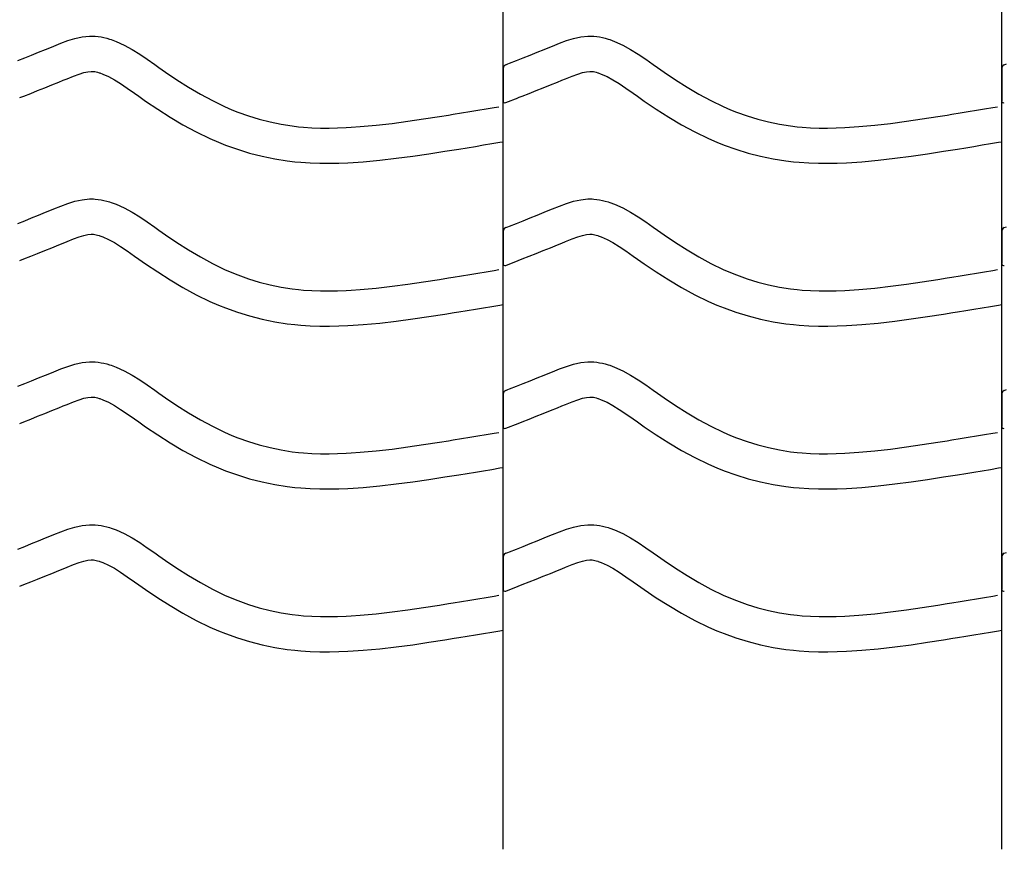
# Model space of a CAD drawing. Extents: x -526 to 8890, y 65 to 5861.
# Drawn here: x 6255 to 6759, y 2084 to 2509 of the extents above; entities that cross this region are included whole.
import ezdxf

# ---------------------------------------------------------------- set-up
doc = ezdxf.new("R2010")
doc.units = 0
doc.header["$LTSCALE"] = 20
doc.header["$MEASUREMENT"] = 0
doc.layers.add('_0-0_', color=7, linetype='CONTINUOUS')

msp = doc.modelspace()

# ---------------------------------------------------------------- linework, layer by layer
at = {"layer": '_0-0_', "color": 7, "linetype": 'Continuous'}
for p, q in [((6502.74, 2084.44), (6502.74, 3510.83)), ((6757.74, 2084.44), (6757.74, 3510.83)), ((6276.49, 2496.63), (6280.1, 2497.96)), ((6280.1, 2497.96), (6283.75, 2499.07)), ((6283.75, 2499.07), (6287.42, 2499.88)), ((6287.42, 2499.88), (6291.12, 2500.27)), ((6291.12, 2500.27), (6293.28, 2500.27)), ((6293.28, 2500.27), (6294.13, 2500.22)), ((6294.13, 2500.22), (6295.6, 2500.07)), ((6295.6, 2500.07), (6297.06, 2499.84)), ((6297.06, 2499.84), (6298.52, 2499.54)), ((6298.52, 2499.54), (6299.97, 2499.18)), ((6299.97, 2499.18), (6301.4, 2498.77)), ((6301.4, 2498.77), (6302.22, 2498.5)), ((6302.22, 2498.5), (6304.73, 2497.59)), ((6531.49, 2496.63), (6535.1, 2497.96)), ((6535.1, 2497.96), (6538.75, 2499.07)), ((6538.75, 2499.07), (6542.42, 2499.88)), ((6542.42, 2499.88), (6546.12, 2500.27)), ((6546.12, 2500.27), (6548.28, 2500.27)), ((6548.28, 2500.27), (6549.13, 2500.22)), ((6549.13, 2500.22), (6550.6, 2500.07)), ((6550.6, 2500.07), (6552.06, 2499.84)), ((6552.06, 2499.84), (6553.52, 2499.54)), ((6553.52, 2499.54), (6554.97, 2499.18)), ((6554.97, 2499.18), (6556.4, 2498.77)), ((6556.4, 2498.77), (6557.22, 2498.5)), ((6557.22, 2498.5), (6559.73, 2497.59)), ((6265.15, 2492), (6268.74, 2493.46)), ((6268.74, 2493.46), (6270.83, 2494.32)), ((6270.83, 2494.32), (6272.9, 2495.18)), ((6272.9, 2495.18), (6276.49, 2496.63)), ((6304.73, 2497.59), (6308.91, 2495.71)), ((6308.91, 2495.71), (6312.95, 2493.52)), ((6312.95, 2493.52), (6316.87, 2491.09)), ((6520.15, 2492), (6523.74, 2493.46)), ((6523.74, 2493.46), (6525.83, 2494.32)), ((6525.83, 2494.32), (6527.9, 2495.18)), ((6527.9, 2495.18), (6531.49, 2496.63)), ((6559.73, 2497.59), (6563.91, 2495.71)), ((6563.91, 2495.71), (6567.95, 2493.52)), ((6567.95, 2493.52), (6571.87, 2491.09)), ((6254.5, 2487.76), (6258.04, 2489.16)), ((6258.04, 2489.16), (6261.59, 2490.57)), ((6261.59, 2490.57), (6265.15, 2492)), ((6316.87, 2491.09), (6320.71, 2488.5)), ((6320.71, 2488.5), (6324.51, 2485.83)), ((6505.97, 2486.38), (6509.5, 2487.76)), ((6509.5, 2487.76), (6513.04, 2489.16)), ((6513.04, 2489.16), (6516.59, 2490.57)), ((6516.59, 2490.57), (6520.15, 2492)), ((6571.87, 2491.09), (6575.71, 2488.5)), ((6575.71, 2488.5), (6579.51, 2485.83)), ((6324.51, 2485.83), (6326.71, 2484.28)), ((6326.71, 2484.28), (6330.08, 2481.93)), ((6502.77, 2483.76), (6502.76, 2467.22)), ((6504.03, 2485.61), (6505.16, 2486.06)), ((6505.16, 2486.06), (6505.97, 2486.38)), ((6579.51, 2485.83), (6581.71, 2484.28)), ((6581.71, 2484.28), (6585.08, 2481.93)), ((6757.77, 2483.76), (6757.76, 2467.22)), ((6759.03, 2485.61), (6760.16, 2486.06)), ((6275.56, 2476.8), (6277.7, 2477.69)), ((6277.7, 2477.69), (6279.71, 2478.52)), ((6279.71, 2478.52), (6282.97, 2479.83)), ((6282.97, 2479.83), (6285.85, 2480.89)), ((6285.85, 2480.89), (6288.31, 2481.65)), ((6288.31, 2481.65), (6290.3, 2482.08)), ((6290.3, 2482.08), (6292.07, 2482.27)), ((6292.07, 2482.27), (6292.75, 2482.27)), ((6292.75, 2482.27), (6292.68, 2482.27)), ((6292.68, 2482.27), (6293.29, 2482.21)), ((6293.29, 2482.21), (6293.88, 2482.12)), ((6293.88, 2482.12), (6294.55, 2481.98)), ((6294.55, 2481.98), (6295.29, 2481.8)), ((6295.29, 2481.8), (6296.14, 2481.55)), ((6296.14, 2481.55), (6296.38, 2481.47)), ((6296.38, 2481.47), (6297.95, 2480.9)), ((6297.95, 2480.9), (6300.92, 2479.57)), ((6300.92, 2479.57), (6303.9, 2477.95)), ((6303.9, 2477.95), (6307.09, 2475.97)), ((6330.08, 2481.93), (6335.92, 2477.99)), ((6335.92, 2477.99), (6341.84, 2474.21)), ((6530.56, 2476.8), (6532.7, 2477.69)), ((6532.7, 2477.69), (6534.71, 2478.52)), ((6534.71, 2478.52), (6537.97, 2479.83)), ((6537.97, 2479.83), (6540.85, 2480.89)), ((6540.85, 2480.89), (6543.31, 2481.65)), ((6543.31, 2481.65), (6545.3, 2482.08)), ((6545.3, 2482.08), (6547.07, 2482.27)), ((6547.07, 2482.27), (6547.75, 2482.27)), ((6547.75, 2482.27), (6547.68, 2482.27)), ((6547.68, 2482.27), (6548.29, 2482.21)), ((6548.29, 2482.21), (6548.88, 2482.12)), ((6548.88, 2482.12), (6549.55, 2481.98)), ((6549.55, 2481.98), (6550.29, 2481.8)), ((6550.29, 2481.8), (6551.14, 2481.55)), ((6551.14, 2481.55), (6551.38, 2481.47)), ((6551.38, 2481.47), (6552.95, 2480.9)), ((6552.95, 2480.9), (6555.92, 2479.57)), ((6555.92, 2479.57), (6558.9, 2477.95)), ((6558.9, 2477.95), (6562.09, 2475.97)), ((6585.08, 2481.93), (6590.92, 2477.99)), ((6590.92, 2477.99), (6596.84, 2474.21)), ((6264.66, 2472.42), (6268.26, 2473.85)), ((6268.26, 2473.85), (6271.9, 2475.31)), ((6271.9, 2475.31), (6275.56, 2476.8)), ((6307.09, 2475.97), (6310.51, 2473.67)), ((6310.51, 2473.67), (6314.15, 2471.11)), ((6341.84, 2474.21), (6347.87, 2470.64)), ((6519.66, 2472.42), (6523.26, 2473.85)), ((6523.26, 2473.85), (6526.9, 2475.31)), ((6526.9, 2475.31), (6530.56, 2476.8)), ((6562.09, 2475.97), (6565.51, 2473.67)), ((6565.51, 2473.67), (6569.15, 2471.11)), ((6596.84, 2474.21), (6602.87, 2470.64)), ((6255.49, 2468.82), (6257.54, 2469.62)), ((6257.54, 2469.62), (6261.09, 2471.01)), ((6261.09, 2471.01), (6264.66, 2472.42)), ((6314.15, 2471.11), (6316.38, 2469.54)), ((6316.38, 2469.54), (6319.9, 2467.09)), ((6347.87, 2470.64), (6354.01, 2467.31)), ((6504.06, 2466.28), (6510.45, 2468.8)), ((6510.49, 2468.82), (6512.54, 2469.62)), ((6512.54, 2469.62), (6516.09, 2471.01)), ((6516.09, 2471.01), (6519.66, 2472.42)), ((6569.15, 2471.11), (6571.38, 2469.54)), ((6571.38, 2469.54), (6574.9, 2467.09)), ((6602.87, 2470.64), (6609.01, 2467.31)), ((6319.9, 2467.09), (6326.05, 2462.94)), ((6326.05, 2462.94), (6332.41, 2458.88)), ((6354.01, 2467.31), (6360.29, 2464.27)), ((6360.29, 2464.27), (6364.01, 2462.65)), ((6364.01, 2462.65), (6367.09, 2461.42)), ((6489.81, 2462.37), (6494, 2463.06)), ((6494, 2463.06), (6498.18, 2463.75)), ((6498.18, 2463.75), (6500.61, 2464.15)), ((6574.9, 2467.09), (6581.05, 2462.94)), ((6581.05, 2462.94), (6587.41, 2458.88)), ((6609.01, 2467.31), (6615.29, 2464.27)), ((6615.29, 2464.27), (6619.01, 2462.65)), ((6619.01, 2462.65), (6622.09, 2461.42)), ((6744.81, 2462.37), (6749, 2463.06)), ((6749, 2463.06), (6753.18, 2463.75)), ((6753.18, 2463.75), (6755.61, 2464.15)), ((6332.41, 2458.88), (6338.98, 2454.98)), ((6367.09, 2461.42), (6372.47, 2459.49)), ((6372.47, 2459.49), (6377.95, 2457.81)), ((6377.95, 2457.81), (6383.51, 2456.38)), ((6454, 2456.73), (6462.08, 2457.91)), ((6462.08, 2457.91), (6470.14, 2459.17)), ((6470.14, 2459.17), (6474.82, 2459.92)), ((6474.82, 2459.92), (6477.25, 2460.31)), ((6477.25, 2460.31), (6481.44, 2460.99)), ((6481.44, 2460.99), (6485.62, 2461.68)), ((6485.62, 2461.68), (6489.81, 2462.37)), ((6587.41, 2458.88), (6593.98, 2454.98)), ((6622.09, 2461.42), (6627.47, 2459.49)), ((6627.47, 2459.49), (6632.95, 2457.81)), ((6632.95, 2457.81), (6638.51, 2456.38)), ((6709, 2456.73), (6717.08, 2457.91)), ((6717.08, 2457.91), (6725.14, 2459.17)), ((6725.14, 2459.17), (6729.82, 2459.92)), ((6729.82, 2459.92), (6732.25, 2460.31)), ((6732.25, 2460.31), (6736.44, 2460.99)), ((6736.44, 2460.99), (6740.62, 2461.68)), ((6740.62, 2461.68), (6744.81, 2462.37)), ((6338.98, 2454.98), (6345.79, 2451.29)), ((6383.51, 2456.38), (6389.12, 2455.21)), ((6389.12, 2455.21), (6394.78, 2454.32)), ((6394.78, 2454.32), (6398.07, 2453.93)), ((6398.07, 2453.93), (6400.6, 2453.7)), ((6400.6, 2453.7), (6404.95, 2453.41)), ((6404.95, 2453.41), (6409.32, 2453.27)), ((6409.32, 2453.27), (6413.68, 2453.26)), ((6413.68, 2453.26), (6418.05, 2453.35)), ((6418.05, 2453.35), (6422.41, 2453.53)), ((6422.41, 2453.53), (6424.94, 2453.68)), ((6424.94, 2453.68), (6429.67, 2454.01)), ((6429.67, 2454.01), (6437.79, 2454.75)), ((6437.79, 2454.75), (6445.9, 2455.67)), ((6445.9, 2455.67), (6454, 2456.73)), ((6593.98, 2454.98), (6600.79, 2451.29)), ((6638.51, 2456.38), (6644.12, 2455.21)), ((6644.12, 2455.21), (6649.78, 2454.32)), ((6649.78, 2454.32), (6653.07, 2453.93)), ((6653.07, 2453.93), (6655.6, 2453.7)), ((6655.6, 2453.7), (6659.95, 2453.41)), ((6659.95, 2453.41), (6664.32, 2453.27)), ((6664.32, 2453.27), (6668.68, 2453.26)), ((6668.68, 2453.26), (6673.05, 2453.35)), ((6673.05, 2453.35), (6677.41, 2453.53)), ((6677.41, 2453.53), (6679.94, 2453.68)), ((6679.94, 2453.68), (6684.67, 2454.01)), ((6684.67, 2454.01), (6692.79, 2454.75)), ((6692.79, 2454.75), (6700.9, 2455.67)), ((6700.9, 2455.67), (6709, 2456.73)), ((6345.79, 2451.29), (6352.78, 2447.91)), ((6352.78, 2447.91), (6357.08, 2446.04)), ((6600.79, 2451.29), (6607.78, 2447.91)), ((6607.78, 2447.91), (6612.08, 2446.04)), ((6357.08, 2446.04), (6360.7, 2444.59)), ((6360.7, 2444.59), (6366.79, 2442.41)), ((6366.79, 2442.41), (6373.07, 2440.48)), ((6477.68, 2442.15), (6480.13, 2442.54)), ((6480.13, 2442.54), (6484.34, 2443.23)), ((6484.34, 2443.23), (6488.54, 2443.92)), ((6488.54, 2443.92), (6492.74, 2444.61)), ((6492.74, 2444.61), (6496.93, 2445.3)), ((6496.93, 2445.3), (6501.12, 2445.99)), ((6501.12, 2445.99), (6502.73, 2446.26)), ((6612.08, 2446.04), (6615.7, 2444.59)), ((6615.7, 2444.59), (6621.79, 2442.41)), ((6621.79, 2442.41), (6628.07, 2440.48)), ((6732.68, 2442.15), (6735.13, 2442.54)), ((6735.13, 2442.54), (6739.34, 2443.23)), ((6739.34, 2443.23), (6743.54, 2443.92)), ((6743.54, 2443.92), (6747.74, 2444.61)), ((6747.74, 2444.61), (6751.93, 2445.3)), ((6751.93, 2445.3), (6756.12, 2445.99)), ((6756.12, 2445.99), (6757.73, 2446.26)), ((6373.07, 2440.48), (6379.44, 2438.84)), ((6379.44, 2438.84), (6385.89, 2437.5)), ((6385.89, 2437.5), (6392.32, 2436.49)), ((6439.62, 2436.84), (6448.1, 2437.8)), ((6448.1, 2437.8), (6456.47, 2438.91)), ((6456.47, 2438.91), (6464.76, 2440.12)), ((6464.76, 2440.12), (6472.95, 2441.39)), ((6472.95, 2441.39), (6477.68, 2442.15)), ((6628.07, 2440.48), (6634.44, 2438.84)), ((6634.44, 2438.84), (6640.89, 2437.5)), ((6640.89, 2437.5), (6647.32, 2436.49)), ((6694.62, 2436.84), (6703.1, 2437.8)), ((6703.1, 2437.8), (6711.47, 2438.91)), ((6711.47, 2438.91), (6719.76, 2440.12)), ((6719.76, 2440.12), (6727.95, 2441.39)), ((6727.95, 2441.39), (6732.68, 2442.15)), ((6392.32, 2436.49), (6396.18, 2436.03)), ((6396.18, 2436.03), (6399.18, 2435.75)), ((6399.18, 2435.75), (6404.08, 2435.43)), ((6404.08, 2435.43), (6408.99, 2435.27)), ((6408.99, 2435.27), (6413.84, 2435.25)), ((6413.84, 2435.25), (6418.62, 2435.36)), ((6418.62, 2435.36), (6423.3, 2435.55)), ((6423.3, 2435.55), (6426.08, 2435.71)), ((6426.08, 2435.71), (6431.11, 2436.06)), ((6431.11, 2436.06), (6439.62, 2436.84)), ((6647.32, 2436.49), (6651.18, 2436.03)), ((6651.18, 2436.03), (6654.18, 2435.75)), ((6654.18, 2435.75), (6659.08, 2435.43)), ((6659.08, 2435.43), (6663.99, 2435.27)), ((6663.99, 2435.27), (6668.84, 2435.25)), ((6668.84, 2435.25), (6673.62, 2435.36)), ((6673.62, 2435.36), (6678.3, 2435.55)), ((6678.3, 2435.55), (6681.08, 2435.71)), ((6681.08, 2435.71), (6686.11, 2436.06)), ((6686.11, 2436.06), (6694.62, 2436.84)), ((6272.9, 2411.91), (6276.49, 2413.36)), ((6276.49, 2413.36), (6280.1, 2414.69)), ((6280.1, 2414.69), (6283.75, 2415.8)), ((6283.75, 2415.8), (6287.42, 2416.6)), ((6287.42, 2416.6), (6291.12, 2416.99)), ((6291.12, 2416.99), (6293.28, 2416.99)), ((6293.28, 2416.99), (6294.13, 2416.94)), ((6294.13, 2416.94), (6295.6, 2416.79)), ((6295.6, 2416.79), (6297.06, 2416.57)), ((6297.06, 2416.57), (6298.52, 2416.27)), ((6298.52, 2416.27), (6299.97, 2415.91)), ((6299.97, 2415.91), (6301.4, 2415.49)), ((6301.4, 2415.49), (6302.22, 2415.23)), ((6302.22, 2415.23), (6304.73, 2414.32)), ((6304.73, 2414.32), (6308.91, 2412.44)), ((6308.91, 2412.44), (6312.95, 2410.24)), ((6527.9, 2411.91), (6531.49, 2413.36)), ((6531.49, 2413.36), (6535.1, 2414.69)), ((6535.1, 2414.69), (6538.75, 2415.8)), ((6538.75, 2415.8), (6542.42, 2416.6)), ((6542.42, 2416.6), (6546.12, 2416.99)), ((6546.12, 2416.99), (6548.28, 2416.99)), ((6548.28, 2416.99), (6549.13, 2416.94)), ((6549.13, 2416.94), (6550.6, 2416.79)), ((6550.6, 2416.79), (6552.06, 2416.57)), ((6552.06, 2416.57), (6553.52, 2416.27)), ((6553.52, 2416.27), (6554.97, 2415.91)), ((6554.97, 2415.91), (6556.4, 2415.49)), ((6556.4, 2415.49), (6557.22, 2415.23)), ((6557.22, 2415.23), (6559.73, 2414.32)), ((6559.73, 2414.32), (6563.91, 2412.44)), ((6563.91, 2412.44), (6567.95, 2410.24)), ((6258.04, 2405.89), (6261.59, 2407.3)), ((6261.59, 2407.3), (6265.15, 2408.73)), ((6265.15, 2408.73), (6268.74, 2410.19)), ((6268.74, 2410.19), (6270.83, 2411.05)), ((6270.83, 2411.05), (6272.9, 2411.91)), ((6312.95, 2410.24), (6316.87, 2407.82)), ((6316.87, 2407.82), (6320.71, 2405.23)), ((6513.04, 2405.89), (6516.59, 2407.3)), ((6516.59, 2407.3), (6520.15, 2408.73)), ((6520.15, 2408.73), (6523.74, 2410.19)), ((6523.74, 2410.19), (6525.83, 2411.05)), ((6525.83, 2411.05), (6527.9, 2411.91)), ((6567.95, 2410.24), (6571.87, 2407.82)), ((6571.87, 2407.82), (6575.71, 2405.23)), ((6254.5, 2404.49), (6258.04, 2405.89)), ((6320.71, 2405.23), (6324.51, 2402.56)), ((6324.51, 2402.56), (6326.71, 2401)), ((6504.03, 2402.34), (6505.16, 2402.79)), ((6505.16, 2402.79), (6505.97, 2403.1)), ((6505.97, 2403.1), (6509.5, 2404.49)), ((6509.5, 2404.49), (6513.04, 2405.89)), ((6575.71, 2405.23), (6579.51, 2402.56)), ((6579.51, 2402.56), (6581.71, 2401)), ((6759.03, 2402.34), (6760.16, 2402.79)), ((6282.97, 2396.56), (6285.85, 2397.62)), ((6285.85, 2397.62), (6288.31, 2398.37)), ((6288.31, 2398.37), (6290.3, 2398.81)), ((6290.3, 2398.81), (6292.07, 2398.99)), ((6292.07, 2398.99), (6292.75, 2398.99)), ((6292.75, 2398.99), (6292.68, 2399)), ((6292.68, 2399), (6293.29, 2398.94)), ((6293.29, 2398.94), (6293.88, 2398.84)), ((6293.88, 2398.84), (6294.55, 2398.71)), ((6294.55, 2398.71), (6295.29, 2398.52)), ((6295.29, 2398.52), (6296.14, 2398.28)), ((6296.14, 2398.28), (6296.38, 2398.2)), ((6296.38, 2398.2), (6297.95, 2397.63)), ((6297.95, 2397.63), (6300.92, 2396.3)), ((6326.71, 2401), (6330.08, 2398.66)), ((6330.08, 2398.66), (6335.92, 2394.72)), ((6502.77, 2400.48), (6502.76, 2383.95)), ((6537.97, 2396.56), (6540.85, 2397.62)), ((6540.85, 2397.62), (6543.31, 2398.37)), ((6543.31, 2398.37), (6545.3, 2398.81)), ((6545.3, 2398.81), (6547.07, 2398.99)), ((6547.07, 2398.99), (6547.75, 2398.99)), ((6547.75, 2398.99), (6547.68, 2399)), ((6547.68, 2399), (6548.29, 2398.94)), ((6548.29, 2398.94), (6548.88, 2398.84)), ((6548.88, 2398.84), (6549.55, 2398.71)), ((6549.55, 2398.71), (6550.29, 2398.52)), ((6550.29, 2398.52), (6551.14, 2398.28)), ((6551.14, 2398.28), (6551.38, 2398.2)), ((6551.38, 2398.2), (6552.95, 2397.63)), ((6552.95, 2397.63), (6555.92, 2396.3)), ((6581.71, 2401), (6585.08, 2398.66)), ((6585.08, 2398.66), (6590.92, 2394.72)), ((6757.77, 2400.48), (6757.76, 2383.95)), ((6271.9, 2392.04), (6275.56, 2393.53)), ((6275.56, 2393.53), (6277.7, 2394.41)), ((6277.7, 2394.41), (6279.71, 2395.25)), ((6279.71, 2395.25), (6282.97, 2396.56)), ((6300.92, 2396.3), (6303.9, 2394.67)), ((6303.9, 2394.67), (6307.09, 2392.7)), ((6307.09, 2392.7), (6310.51, 2390.4)), ((6335.92, 2394.72), (6341.84, 2390.94)), ((6526.9, 2392.04), (6530.56, 2393.53)), ((6530.56, 2393.53), (6532.7, 2394.41)), ((6532.7, 2394.41), (6534.71, 2395.25)), ((6534.71, 2395.25), (6537.97, 2396.56)), ((6555.92, 2396.3), (6558.9, 2394.67)), ((6558.9, 2394.67), (6562.09, 2392.7)), ((6562.09, 2392.7), (6565.51, 2390.4)), ((6590.92, 2394.72), (6596.84, 2390.94)), ((6257.54, 2386.35), (6261.09, 2387.74)), ((6261.09, 2387.74), (6264.66, 2389.15)), ((6264.66, 2389.15), (6268.26, 2390.58)), ((6268.26, 2390.58), (6271.9, 2392.04)), ((6310.51, 2390.4), (6314.15, 2387.84)), ((6314.15, 2387.84), (6316.38, 2386.27)), ((6341.84, 2390.94), (6347.87, 2387.37)), ((6347.87, 2387.37), (6354.01, 2384.04)), ((6512.54, 2386.35), (6516.09, 2387.74)), ((6516.09, 2387.74), (6519.66, 2389.15)), ((6519.66, 2389.15), (6523.26, 2390.58)), ((6523.26, 2390.58), (6526.9, 2392.04)), ((6565.51, 2390.4), (6569.15, 2387.84)), ((6569.15, 2387.84), (6571.38, 2386.27)), ((6596.84, 2390.94), (6602.87, 2387.37)), ((6602.87, 2387.37), (6609.01, 2384.04)), ((6255.49, 2385.54), (6257.54, 2386.35)), ((6316.38, 2386.27), (6319.9, 2383.81)), ((6319.9, 2383.81), (6326.05, 2379.67)), ((6354.01, 2384.04), (6360.29, 2380.99)), ((6504.06, 2383.01), (6510.45, 2385.52)), ((6510.49, 2385.54), (6512.54, 2386.35)), ((6571.38, 2386.27), (6574.9, 2383.81)), ((6574.9, 2383.81), (6581.05, 2379.67)), ((6609.01, 2384.04), (6615.29, 2380.99)), ((6326.05, 2379.67), (6332.41, 2375.61)), ((6360.29, 2380.99), (6364.01, 2379.38)), ((6364.01, 2379.38), (6367.09, 2378.15)), ((6367.09, 2378.15), (6372.47, 2376.22)), ((6474.82, 2376.65), (6477.25, 2377.04)), ((6477.25, 2377.04), (6481.44, 2377.72)), ((6481.44, 2377.72), (6485.62, 2378.41)), ((6485.62, 2378.41), (6489.81, 2379.1)), ((6489.81, 2379.1), (6494, 2379.79)), ((6494, 2379.79), (6498.18, 2380.48)), ((6498.18, 2380.48), (6500.61, 2380.88)), ((6581.05, 2379.67), (6587.41, 2375.61)), ((6615.29, 2380.99), (6619.01, 2379.38)), ((6619.01, 2379.38), (6622.09, 2378.15)), ((6622.09, 2378.15), (6627.47, 2376.22)), ((6729.82, 2376.65), (6732.25, 2377.04)), ((6732.25, 2377.04), (6736.44, 2377.72)), ((6736.44, 2377.72), (6740.62, 2378.41)), ((6740.62, 2378.41), (6744.81, 2379.1)), ((6744.81, 2379.1), (6749, 2379.79)), ((6749, 2379.79), (6753.18, 2380.48)), ((6753.18, 2380.48), (6755.61, 2380.88)), ((6332.41, 2375.61), (6338.98, 2371.71)), ((6372.47, 2376.22), (6377.95, 2374.53)), ((6377.95, 2374.53), (6383.51, 2373.11)), ((6383.51, 2373.11), (6389.12, 2371.94)), ((6389.12, 2371.94), (6394.78, 2371.05)), ((6437.79, 2371.47), (6445.9, 2372.39)), ((6445.9, 2372.39), (6454, 2373.46)), ((6454, 2373.46), (6462.08, 2374.64)), ((6462.08, 2374.64), (6470.14, 2375.9)), ((6470.14, 2375.9), (6474.82, 2376.65)), ((6587.41, 2375.61), (6593.98, 2371.71)), ((6627.47, 2376.22), (6632.95, 2374.53)), ((6632.95, 2374.53), (6638.51, 2373.11)), ((6638.51, 2373.11), (6644.12, 2371.94)), ((6644.12, 2371.94), (6649.78, 2371.05)), ((6692.79, 2371.47), (6700.9, 2372.39)), ((6700.9, 2372.39), (6709, 2373.46)), ((6709, 2373.46), (6717.08, 2374.64)), ((6717.08, 2374.64), (6725.14, 2375.9)), ((6725.14, 2375.9), (6729.82, 2376.65)), ((6338.98, 2371.71), (6345.79, 2368.02)), ((6345.79, 2368.02), (6352.78, 2364.63)), ((6394.78, 2371.05), (6398.07, 2370.66)), ((6398.07, 2370.66), (6400.6, 2370.42)), ((6400.6, 2370.42), (6404.95, 2370.14)), ((6404.95, 2370.14), (6409.32, 2370)), ((6409.32, 2370), (6413.68, 2369.98)), ((6413.68, 2369.98), (6418.05, 2370.07)), ((6418.05, 2370.07), (6422.41, 2370.26)), ((6422.41, 2370.26), (6424.94, 2370.4)), ((6424.94, 2370.4), (6429.67, 2370.73)), ((6429.67, 2370.73), (6437.79, 2371.47)), ((6593.98, 2371.71), (6600.79, 2368.02)), ((6600.79, 2368.02), (6607.78, 2364.63)), ((6649.78, 2371.05), (6653.07, 2370.66)), ((6653.07, 2370.66), (6655.6, 2370.42)), ((6655.6, 2370.42), (6659.95, 2370.14)), ((6659.95, 2370.14), (6664.32, 2370)), ((6664.32, 2370), (6668.68, 2369.98)), ((6668.68, 2369.98), (6673.05, 2370.07)), ((6673.05, 2370.07), (6677.41, 2370.26)), ((6677.41, 2370.26), (6679.94, 2370.4)), ((6679.94, 2370.4), (6684.67, 2370.73)), ((6684.67, 2370.73), (6692.79, 2371.47)), ((6352.78, 2364.63), (6357.08, 2362.76)), ((6357.08, 2362.76), (6360.7, 2361.31)), ((6492.74, 2361.33), (6496.93, 2362.03)), ((6496.93, 2362.03), (6501.12, 2362.72)), ((6501.12, 2362.72), (6502.73, 2362.99)), ((6607.78, 2364.63), (6612.08, 2362.76)), ((6612.08, 2362.76), (6615.7, 2361.31)), ((6747.74, 2361.33), (6751.93, 2362.03)), ((6751.93, 2362.03), (6756.12, 2362.72)), ((6756.12, 2362.72), (6757.73, 2362.99)), ((6360.7, 2361.31), (6366.79, 2359.13)), ((6366.79, 2359.13), (6373.07, 2357.2)), ((6373.07, 2357.2), (6379.44, 2355.57)), ((6456.47, 2355.63), (6464.76, 2356.84)), ((6464.76, 2356.84), (6472.95, 2358.12)), ((6472.95, 2358.12), (6477.68, 2358.88)), ((6477.68, 2358.88), (6480.13, 2359.27)), ((6480.13, 2359.27), (6484.34, 2359.96)), ((6484.34, 2359.96), (6488.54, 2360.64)), ((6488.54, 2360.64), (6492.74, 2361.33)), ((6615.7, 2361.31), (6621.79, 2359.13)), ((6621.79, 2359.13), (6628.07, 2357.2)), ((6628.07, 2357.2), (6634.44, 2355.57)), ((6711.47, 2355.63), (6719.76, 2356.84)), ((6719.76, 2356.84), (6727.95, 2358.12)), ((6727.95, 2358.12), (6732.68, 2358.88)), ((6732.68, 2358.88), (6735.13, 2359.27)), ((6735.13, 2359.27), (6739.34, 2359.96)), ((6739.34, 2359.96), (6743.54, 2360.64)), ((6743.54, 2360.64), (6747.74, 2361.33)), ((6379.44, 2355.57), (6385.89, 2354.23)), ((6385.89, 2354.23), (6392.32, 2353.21)), ((6392.32, 2353.21), (6396.18, 2352.76)), ((6396.18, 2352.76), (6399.18, 2352.48)), ((6399.18, 2352.48), (6404.08, 2352.16)), ((6404.08, 2352.16), (6408.99, 2352)), ((6408.99, 2352), (6413.84, 2351.98)), ((6413.84, 2351.98), (6418.62, 2352.08)), ((6418.62, 2352.08), (6423.3, 2352.28)), ((6423.3, 2352.28), (6426.08, 2352.44)), ((6426.08, 2352.44), (6431.11, 2352.79)), ((6431.11, 2352.79), (6439.62, 2353.56)), ((6439.62, 2353.56), (6448.1, 2354.53)), ((6448.1, 2354.53), (6456.47, 2355.63)), ((6634.44, 2355.57), (6640.89, 2354.23)), ((6640.89, 2354.23), (6647.32, 2353.21)), ((6647.32, 2353.21), (6651.18, 2352.76)), ((6651.18, 2352.76), (6654.18, 2352.48)), ((6654.18, 2352.48), (6659.08, 2352.16)), ((6659.08, 2352.16), (6663.99, 2352)), ((6663.99, 2352), (6668.84, 2351.98)), ((6668.84, 2351.98), (6673.62, 2352.08)), ((6673.62, 2352.08), (6678.3, 2352.28)), ((6678.3, 2352.28), (6681.08, 2352.44)), ((6681.08, 2352.44), (6686.11, 2352.79)), ((6686.11, 2352.79), (6694.62, 2353.56)), ((6694.62, 2353.56), (6703.1, 2354.53)), ((6703.1, 2354.53), (6711.47, 2355.63)), ((6280.1, 2331.41), (6283.75, 2332.53)), ((6283.75, 2332.53), (6287.42, 2333.33)), ((6287.42, 2333.33), (6291.12, 2333.72)), ((6291.12, 2333.72), (6293.28, 2333.72)), ((6293.28, 2333.72), (6294.13, 2333.67)), ((6294.13, 2333.67), (6295.6, 2333.52)), ((6295.6, 2333.52), (6297.06, 2333.29)), ((6297.06, 2333.29), (6298.52, 2333)), ((6298.52, 2333), (6299.97, 2332.64)), ((6299.97, 2332.64), (6301.4, 2332.22)), ((6301.4, 2332.22), (6302.22, 2331.96)), ((6302.22, 2331.96), (6304.73, 2331.04)), ((6535.1, 2331.41), (6538.75, 2332.53)), ((6538.75, 2332.53), (6542.42, 2333.33)), ((6542.42, 2333.33), (6546.12, 2333.72)), ((6546.12, 2333.72), (6548.28, 2333.72)), ((6548.28, 2333.72), (6549.13, 2333.67)), ((6549.13, 2333.67), (6550.6, 2333.52)), ((6550.6, 2333.52), (6552.06, 2333.29)), ((6552.06, 2333.29), (6553.52, 2333)), ((6553.52, 2333), (6554.97, 2332.64)), ((6554.97, 2332.64), (6556.4, 2332.22)), ((6556.4, 2332.22), (6557.22, 2331.96)), ((6557.22, 2331.96), (6559.73, 2331.04)), ((6265.15, 2325.46), (6268.74, 2326.92)), ((6268.74, 2326.92), (6270.83, 2327.78)), ((6270.83, 2327.78), (6272.9, 2328.63)), ((6272.9, 2328.63), (6276.49, 2330.08)), ((6276.49, 2330.08), (6280.1, 2331.41)), ((6304.73, 2331.04), (6308.91, 2329.16)), ((6308.91, 2329.16), (6312.95, 2326.97)), ((6312.95, 2326.97), (6316.87, 2324.54)), ((6520.15, 2325.46), (6523.74, 2326.92)), ((6523.74, 2326.92), (6525.83, 2327.78)), ((6525.83, 2327.78), (6527.9, 2328.63)), ((6527.9, 2328.63), (6531.49, 2330.08)), ((6531.49, 2330.08), (6535.1, 2331.41)), ((6559.73, 2331.04), (6563.91, 2329.16)), ((6563.91, 2329.16), (6567.95, 2326.97)), ((6567.95, 2326.97), (6571.87, 2324.54)), ((6254.5, 2321.22), (6258.04, 2322.61)), ((6258.04, 2322.61), (6261.59, 2324.03)), ((6261.59, 2324.03), (6265.15, 2325.46)), ((6316.87, 2324.54), (6320.71, 2321.96)), ((6320.71, 2321.96), (6324.51, 2319.29)), ((6509.5, 2321.22), (6513.04, 2322.61)), ((6513.04, 2322.61), (6516.59, 2324.03)), ((6516.59, 2324.03), (6520.15, 2325.46)), ((6571.87, 2324.54), (6575.71, 2321.96)), ((6575.71, 2321.96), (6579.51, 2319.29)), ((6324.51, 2319.29), (6326.71, 2317.73)), ((6326.71, 2317.73), (6330.08, 2315.39)), ((6502.77, 2317.21), (6502.76, 2300.68)), ((6504.03, 2319.07), (6505.16, 2319.52)), ((6505.16, 2319.51), (6505.97, 2319.83)), ((6505.97, 2319.83), (6509.5, 2321.22)), ((6579.51, 2319.29), (6581.71, 2317.73)), ((6581.71, 2317.73), (6585.08, 2315.39)), ((6757.77, 2317.21), (6757.76, 2300.68)), ((6759.03, 2319.07), (6760.16, 2319.52)), ((6277.7, 2311.14), (6279.71, 2311.97)), ((6279.71, 2311.97), (6282.97, 2313.29)), ((6282.97, 2313.29), (6285.85, 2314.35)), ((6285.85, 2314.35), (6288.31, 2315.1)), ((6288.31, 2315.1), (6290.3, 2315.53)), ((6290.3, 2315.53), (6292.07, 2315.72)), ((6292.07, 2315.72), (6292.75, 2315.72)), ((6292.75, 2315.72), (6292.68, 2315.73)), ((6292.68, 2315.73), (6293.29, 2315.66)), ((6293.29, 2315.66), (6293.88, 2315.57)), ((6293.88, 2315.57), (6294.55, 2315.44)), ((6294.55, 2315.44), (6295.29, 2315.25)), ((6295.29, 2315.25), (6296.14, 2315)), ((6296.14, 2315), (6296.38, 2314.93)), ((6296.38, 2314.93), (6297.95, 2314.35)), ((6297.95, 2314.35), (6300.92, 2313.02)), ((6300.92, 2313.02), (6303.9, 2311.4)), ((6330.08, 2315.39), (6335.92, 2311.45)), ((6532.7, 2311.14), (6534.71, 2311.97)), ((6534.71, 2311.97), (6537.97, 2313.29)), ((6537.97, 2313.29), (6540.85, 2314.35)), ((6540.85, 2314.35), (6543.31, 2315.1)), ((6543.31, 2315.1), (6545.3, 2315.53)), ((6545.3, 2315.53), (6547.07, 2315.72)), ((6547.07, 2315.72), (6547.75, 2315.72)), ((6547.75, 2315.72), (6547.68, 2315.73)), ((6547.68, 2315.73), (6548.29, 2315.66)), ((6548.29, 2315.66), (6548.88, 2315.57)), ((6548.88, 2315.57), (6549.55, 2315.44)), ((6549.55, 2315.44), (6550.29, 2315.25)), ((6550.29, 2315.25), (6551.14, 2315)), ((6551.14, 2315), (6551.38, 2314.93)), ((6551.38, 2314.93), (6552.95, 2314.35)), ((6552.95, 2314.35), (6555.92, 2313.02)), ((6555.92, 2313.02), (6558.9, 2311.4)), ((6585.08, 2315.39), (6590.92, 2311.45)), ((6264.66, 2305.88), (6268.26, 2307.31)), ((6268.26, 2307.31), (6271.9, 2308.77)), ((6271.9, 2308.77), (6275.56, 2310.26)), ((6275.56, 2310.26), (6277.7, 2311.14)), ((6303.9, 2311.4), (6307.09, 2309.42)), ((6307.09, 2309.42), (6310.51, 2307.12)), ((6310.51, 2307.12), (6314.15, 2304.57)), ((6335.92, 2311.45), (6341.84, 2307.67)), ((6341.84, 2307.67), (6347.87, 2304.09)), ((6519.66, 2305.88), (6523.26, 2307.31)), ((6523.26, 2307.31), (6526.9, 2308.77)), ((6526.9, 2308.77), (6530.56, 2310.26)), ((6530.56, 2310.26), (6532.7, 2311.14)), ((6558.9, 2311.4), (6562.09, 2309.42)), ((6562.09, 2309.42), (6565.51, 2307.12)), ((6565.51, 2307.12), (6569.15, 2304.57)), ((6590.92, 2311.45), (6596.84, 2307.67)), ((6596.84, 2307.67), (6602.87, 2304.09)), ((6255.49, 2302.27), (6257.54, 2303.08)), ((6257.54, 2303.08), (6261.09, 2304.47)), ((6261.09, 2304.47), (6264.66, 2305.88)), ((6314.15, 2304.57), (6316.38, 2302.99)), ((6316.38, 2302.99), (6319.9, 2300.54)), ((6347.87, 2304.09), (6354.01, 2300.76)), ((6504.06, 2299.73), (6510.45, 2302.25)), ((6510.49, 2302.27), (6512.54, 2303.08)), ((6512.54, 2303.08), (6516.09, 2304.47)), ((6516.09, 2304.47), (6519.66, 2305.88)), ((6569.15, 2304.57), (6571.38, 2302.99)), ((6571.38, 2302.99), (6574.9, 2300.54)), ((6602.87, 2304.09), (6609.01, 2300.76)), ((6319.9, 2300.54), (6326.05, 2296.4)), ((6326.05, 2296.4), (6332.41, 2292.34)), ((6354.01, 2300.76), (6360.29, 2297.72)), ((6360.29, 2297.72), (6364.01, 2296.11)), ((6489.81, 2295.82), (6494, 2296.51)), ((6494, 2296.51), (6498.18, 2297.21)), ((6498.18, 2297.21), (6500.61, 2297.61)), ((6574.9, 2300.54), (6581.05, 2296.4)), ((6581.05, 2296.4), (6587.41, 2292.34)), ((6609.01, 2300.76), (6615.29, 2297.72)), ((6615.29, 2297.72), (6619.01, 2296.11)), ((6744.81, 2295.82), (6749, 2296.51)), ((6749, 2296.51), (6753.18, 2297.21)), ((6753.18, 2297.21), (6755.61, 2297.61)), ((6332.41, 2292.34), (6338.98, 2288.44)), ((6364.01, 2296.11), (6367.09, 2294.88)), ((6367.09, 2294.88), (6372.47, 2292.94)), ((6372.47, 2292.94), (6377.95, 2291.26)), ((6454, 2290.19), (6462.08, 2291.37)), ((6462.08, 2291.37), (6470.14, 2292.62)), ((6470.14, 2292.62), (6474.82, 2293.37)), ((6474.82, 2293.37), (6477.25, 2293.77)), ((6477.25, 2293.77), (6481.44, 2294.45)), ((6481.44, 2294.45), (6485.62, 2295.13)), ((6485.62, 2295.13), (6489.81, 2295.82)), ((6587.41, 2292.34), (6593.98, 2288.44)), ((6619.01, 2296.11), (6622.09, 2294.88)), ((6622.09, 2294.88), (6627.47, 2292.94)), ((6627.47, 2292.94), (6632.95, 2291.26)), ((6709, 2290.19), (6717.08, 2291.37)), ((6717.08, 2291.37), (6725.14, 2292.62)), ((6725.14, 2292.62), (6729.82, 2293.37)), ((6729.82, 2293.37), (6732.25, 2293.77)), ((6732.25, 2293.77), (6736.44, 2294.45)), ((6736.44, 2294.45), (6740.62, 2295.13)), ((6740.62, 2295.13), (6744.81, 2295.82)), ((6338.98, 2288.44), (6345.79, 2284.74)), ((6377.95, 2291.26), (6383.51, 2289.83)), ((6383.51, 2289.83), (6389.12, 2288.67)), ((6389.12, 2288.67), (6394.78, 2287.78)), ((6394.78, 2287.78), (6398.07, 2287.39)), ((6398.07, 2287.39), (6400.6, 2287.15)), ((6400.6, 2287.15), (6404.95, 2286.87)), ((6404.95, 2286.87), (6409.32, 2286.73)), ((6409.32, 2286.73), (6413.68, 2286.71)), ((6413.68, 2286.71), (6418.05, 2286.8)), ((6418.05, 2286.8), (6422.41, 2286.99)), ((6422.41, 2286.99), (6424.94, 2287.13)), ((6424.94, 2287.13), (6429.67, 2287.46)), ((6429.67, 2287.46), (6437.79, 2288.2)), ((6437.79, 2288.2), (6445.9, 2289.12)), ((6445.9, 2289.12), (6454, 2290.19)), ((6593.98, 2288.44), (6600.79, 2284.74)), ((6632.95, 2291.26), (6638.51, 2289.83)), ((6638.51, 2289.83), (6644.12, 2288.67)), ((6644.12, 2288.67), (6649.78, 2287.78)), ((6649.78, 2287.78), (6653.07, 2287.39)), ((6653.07, 2287.39), (6655.6, 2287.15)), ((6655.6, 2287.15), (6659.95, 2286.87)), ((6659.95, 2286.87), (6664.32, 2286.73)), ((6664.32, 2286.73), (6668.68, 2286.71)), ((6668.68, 2286.71), (6673.05, 2286.8)), ((6673.05, 2286.8), (6677.41, 2286.99)), ((6677.41, 2286.99), (6679.94, 2287.13)), ((6679.94, 2287.13), (6684.67, 2287.46)), ((6684.67, 2287.46), (6692.79, 2288.2)), ((6692.79, 2288.2), (6700.9, 2289.12)), ((6700.9, 2289.12), (6709, 2290.19)), ((6345.79, 2284.74), (6352.78, 2281.36)), ((6352.78, 2281.36), (6357.08, 2279.49)), ((6600.79, 2284.74), (6607.78, 2281.36)), ((6607.78, 2281.36), (6612.08, 2279.49)), ((6357.08, 2279.49), (6360.7, 2278.04)), ((6360.7, 2278.04), (6366.79, 2275.86)), ((6480.13, 2276), (6484.34, 2276.68)), ((6484.34, 2276.68), (6488.54, 2277.37)), ((6488.54, 2277.37), (6492.74, 2278.06)), ((6492.74, 2278.06), (6496.93, 2278.75)), ((6496.93, 2278.75), (6501.12, 2279.45)), ((6501.12, 2279.45), (6502.73, 2279.71)), ((6612.08, 2279.49), (6615.7, 2278.04)), ((6615.7, 2278.04), (6621.79, 2275.86)), ((6735.13, 2276), (6739.34, 2276.68)), ((6739.34, 2276.68), (6743.54, 2277.37)), ((6743.54, 2277.37), (6747.74, 2278.06)), ((6747.74, 2278.06), (6751.93, 2278.75)), ((6751.93, 2278.75), (6756.12, 2279.45)), ((6756.12, 2279.45), (6757.73, 2279.71)), ((6366.79, 2275.86), (6373.07, 2273.93)), ((6373.07, 2273.93), (6379.44, 2272.29)), ((6379.44, 2272.29), (6385.89, 2270.96)), ((6439.62, 2270.29), (6448.1, 2271.25)), ((6448.1, 2271.25), (6456.47, 2272.36)), ((6456.47, 2272.36), (6464.76, 2273.57)), ((6464.76, 2273.57), (6472.95, 2274.85)), ((6472.95, 2274.85), (6477.68, 2275.6)), ((6477.68, 2275.6), (6480.13, 2276)), ((6621.79, 2275.86), (6628.07, 2273.93)), ((6628.07, 2273.93), (6634.44, 2272.29)), ((6634.44, 2272.29), (6640.89, 2270.96)), ((6694.62, 2270.29), (6703.1, 2271.25)), ((6703.1, 2271.25), (6711.47, 2272.36)), ((6711.47, 2272.36), (6719.76, 2273.57)), ((6719.76, 2273.57), (6727.95, 2274.85)), ((6727.95, 2274.85), (6732.68, 2275.6)), ((6732.68, 2275.6), (6735.13, 2276)), ((6385.89, 2270.96), (6392.32, 2269.94)), ((6392.32, 2269.94), (6396.18, 2269.48)), ((6396.18, 2269.48), (6399.18, 2269.21)), ((6399.18, 2269.21), (6404.08, 2268.89)), ((6404.08, 2268.89), (6408.99, 2268.73)), ((6408.99, 2268.73), (6413.84, 2268.71)), ((6413.84, 2268.71), (6418.62, 2268.81)), ((6418.62, 2268.81), (6423.3, 2269.01)), ((6423.3, 2269.01), (6426.08, 2269.17)), ((6426.08, 2269.17), (6431.11, 2269.52)), ((6431.11, 2269.52), (6439.62, 2270.29)), ((6640.89, 2270.96), (6647.32, 2269.94)), ((6647.32, 2269.94), (6651.18, 2269.48)), ((6651.18, 2269.48), (6654.18, 2269.21)), ((6654.18, 2269.21), (6659.08, 2268.89)), ((6659.08, 2268.89), (6663.99, 2268.73)), ((6663.99, 2268.73), (6668.84, 2268.71)), ((6668.84, 2268.71), (6673.62, 2268.81)), ((6673.62, 2268.81), (6678.3, 2269.01)), ((6678.3, 2269.01), (6681.08, 2269.17)), ((6681.08, 2269.17), (6686.11, 2269.52)), ((6686.11, 2269.52), (6694.62, 2270.29)), ((6272.9, 2245.36), (6276.49, 2246.81)), ((6276.49, 2246.81), (6280.1, 2248.14)), ((6280.1, 2248.14), (6283.75, 2249.26)), ((6283.75, 2249.26), (6287.42, 2250.06)), ((6287.42, 2250.06), (6291.12, 2250.45)), ((6291.12, 2250.45), (6293.28, 2250.45)), ((6293.28, 2250.45), (6294.13, 2250.4)), ((6294.13, 2250.4), (6295.6, 2250.25)), ((6295.6, 2250.25), (6297.06, 2250.02)), ((6297.06, 2250.02), (6298.52, 2249.72)), ((6298.52, 2249.72), (6299.97, 2249.36)), ((6299.97, 2249.36), (6301.4, 2248.95)), ((6301.4, 2248.95), (6302.22, 2248.69)), ((6302.22, 2248.69), (6304.73, 2247.77)), ((6304.73, 2247.77), (6308.91, 2245.89)), ((6527.9, 2245.36), (6531.49, 2246.81)), ((6531.49, 2246.81), (6535.1, 2248.14)), ((6535.1, 2248.14), (6538.75, 2249.26)), ((6538.75, 2249.26), (6542.42, 2250.06)), ((6542.42, 2250.06), (6546.12, 2250.45)), ((6546.12, 2250.45), (6548.28, 2250.45)), ((6548.28, 2250.45), (6549.13, 2250.4)), ((6549.13, 2250.4), (6550.6, 2250.25)), ((6550.6, 2250.25), (6552.06, 2250.02)), ((6552.06, 2250.02), (6553.52, 2249.72)), ((6553.52, 2249.72), (6554.97, 2249.36)), ((6554.97, 2249.36), (6556.4, 2248.95)), ((6556.4, 2248.95), (6557.22, 2248.69)), ((6557.22, 2248.69), (6559.73, 2247.77)), ((6559.73, 2247.77), (6563.91, 2245.89)), ((6261.59, 2240.75), (6265.15, 2242.18)), ((6265.15, 2242.18), (6268.74, 2243.64)), ((6268.74, 2243.64), (6270.83, 2244.51)), ((6270.83, 2244.51), (6272.9, 2245.36)), ((6308.91, 2245.89), (6312.95, 2243.7)), ((6312.95, 2243.7), (6316.87, 2241.27)), ((6316.87, 2241.27), (6320.71, 2238.68)), ((6516.59, 2240.75), (6520.15, 2242.18)), ((6520.15, 2242.18), (6523.74, 2243.64)), ((6523.74, 2243.64), (6525.83, 2244.51)), ((6525.83, 2244.51), (6527.9, 2245.36)), ((6563.91, 2245.89), (6567.95, 2243.7)), ((6567.95, 2243.7), (6571.87, 2241.27)), ((6571.87, 2241.27), (6575.71, 2238.68)), ((6254.5, 2237.95), (6258.04, 2239.34)), ((6258.04, 2239.34), (6261.59, 2240.75)), ((6320.71, 2238.68), (6324.51, 2236.01)), ((6324.51, 2236.01), (6326.71, 2234.46)), ((6504.03, 2235.8), (6505.16, 2236.24)), ((6505.16, 2236.24), (6505.97, 2236.56)), ((6505.97, 2236.56), (6509.5, 2237.95)), ((6509.5, 2237.95), (6513.04, 2239.34)), ((6513.04, 2239.34), (6516.59, 2240.75)), ((6575.71, 2238.68), (6579.51, 2236.01)), ((6579.51, 2236.01), (6581.71, 2234.46)), ((6759.03, 2235.8), (6760.16, 2236.24)), ((6282.97, 2230.02), (6285.85, 2231.08)), ((6285.85, 2231.08), (6288.31, 2231.83)), ((6288.31, 2231.83), (6290.3, 2232.26)), ((6290.3, 2232.26), (6292.07, 2232.45)), ((6292.07, 2232.45), (6292.75, 2232.45)), ((6292.75, 2232.45), (6292.68, 2232.45)), ((6292.68, 2232.45), (6293.29, 2232.39)), ((6293.29, 2232.39), (6293.88, 2232.3)), ((6293.88, 2232.3), (6294.55, 2232.16)), ((6294.55, 2232.16), (6295.29, 2231.98)), ((6295.29, 2231.98), (6296.14, 2231.73)), ((6296.14, 2231.73), (6296.38, 2231.65)), ((6296.38, 2231.65), (6297.95, 2231.08)), ((6297.95, 2231.08), (6300.92, 2229.75)), ((6326.71, 2234.46), (6330.08, 2232.12)), ((6330.08, 2232.12), (6335.92, 2228.18)), ((6502.77, 2233.94), (6502.76, 2217.41)), ((6537.97, 2230.02), (6540.85, 2231.08)), ((6540.85, 2231.08), (6543.31, 2231.83)), ((6543.31, 2231.83), (6545.3, 2232.26)), ((6545.3, 2232.26), (6547.07, 2232.45)), ((6547.07, 2232.45), (6547.75, 2232.45)), ((6547.75, 2232.45), (6547.68, 2232.45)), ((6547.68, 2232.45), (6548.29, 2232.39)), ((6548.29, 2232.39), (6548.88, 2232.3)), ((6548.88, 2232.3), (6549.55, 2232.16)), ((6549.55, 2232.16), (6550.29, 2231.98)), ((6550.29, 2231.98), (6551.14, 2231.73)), ((6551.14, 2231.73), (6551.38, 2231.65)), ((6551.38, 2231.65), (6552.95, 2231.08)), ((6552.95, 2231.08), (6555.92, 2229.75)), ((6581.71, 2234.46), (6585.08, 2232.12)), ((6585.08, 2232.12), (6590.92, 2228.18)), ((6757.77, 2233.94), (6757.76, 2217.41)), ((6271.9, 2225.5), (6275.56, 2226.99)), ((6275.56, 2226.99), (6277.7, 2227.87)), ((6277.7, 2227.87), (6279.71, 2228.7)), ((6279.71, 2228.7), (6282.97, 2230.02)), ((6300.92, 2229.75), (6303.9, 2228.13)), ((6303.9, 2228.13), (6307.09, 2226.15)), ((6307.09, 2226.15), (6310.51, 2223.85)), ((6335.92, 2228.18), (6341.84, 2224.4)), ((6526.9, 2225.5), (6530.56, 2226.99)), ((6530.56, 2226.99), (6532.7, 2227.87)), ((6532.7, 2227.87), (6534.71, 2228.7)), ((6534.71, 2228.7), (6537.97, 2230.02)), ((6555.92, 2229.75), (6558.9, 2228.13)), ((6558.9, 2228.13), (6562.09, 2226.15)), ((6562.09, 2226.15), (6565.51, 2223.85)), ((6590.92, 2228.18), (6596.84, 2224.4)), ((6257.54, 2219.8), (6261.09, 2221.2)), ((6261.09, 2221.2), (6264.66, 2222.61)), ((6264.66, 2222.61), (6268.26, 2224.04)), ((6268.26, 2224.04), (6271.9, 2225.5)), ((6310.51, 2223.85), (6314.15, 2221.3)), ((6314.15, 2221.3), (6316.38, 2219.72)), ((6341.84, 2224.4), (6347.87, 2220.82)), ((6512.54, 2219.8), (6516.09, 2221.2)), ((6516.09, 2221.2), (6519.66, 2222.61)), ((6519.66, 2222.61), (6523.26, 2224.04)), ((6523.26, 2224.04), (6526.9, 2225.5)), ((6565.51, 2223.85), (6569.15, 2221.3)), ((6569.15, 2221.3), (6571.38, 2219.72)), ((6596.84, 2224.4), (6602.87, 2220.82)), ((6255.49, 2219), (6257.54, 2219.8)), ((6316.38, 2219.72), (6319.9, 2217.27)), ((6319.9, 2217.27), (6326.05, 2213.12)), ((6347.87, 2220.82), (6354.01, 2217.49)), ((6354.01, 2217.49), (6360.29, 2214.45)), ((6504.06, 2216.46), (6510.45, 2218.98)), ((6510.49, 2219), (6512.54, 2219.8)), ((6571.38, 2219.72), (6574.9, 2217.27)), ((6574.9, 2217.27), (6581.05, 2213.12)), ((6602.87, 2220.82), (6609.01, 2217.49)), ((6609.01, 2217.49), (6615.29, 2214.45)), ((6326.05, 2213.12), (6332.41, 2209.07)), ((6360.29, 2214.45), (6364.01, 2212.83)), ((6364.01, 2212.83), (6367.09, 2211.6)), ((6367.09, 2211.6), (6372.47, 2209.67)), ((6477.25, 2210.49), (6481.44, 2211.18)), ((6481.44, 2211.18), (6485.62, 2211.86)), ((6485.62, 2211.86), (6489.81, 2212.55)), ((6489.81, 2212.55), (6494, 2213.24)), ((6494, 2213.24), (6498.18, 2213.93)), ((6498.18, 2213.93), (6500.61, 2214.33)), ((6581.05, 2213.12), (6587.41, 2209.07)), ((6615.29, 2214.45), (6619.01, 2212.83)), ((6619.01, 2212.83), (6622.09, 2211.6)), ((6622.09, 2211.6), (6627.47, 2209.67)), ((6732.25, 2210.49), (6736.44, 2211.18)), ((6736.44, 2211.18), (6740.62, 2211.86)), ((6740.62, 2211.86), (6744.81, 2212.55)), ((6744.81, 2212.55), (6749, 2213.24)), ((6749, 2213.24), (6753.18, 2213.93)), ((6753.18, 2213.93), (6755.61, 2214.33)), ((6332.41, 2209.07), (6338.98, 2205.16)), ((6372.47, 2209.67), (6377.95, 2207.99)), ((6377.95, 2207.99), (6383.51, 2206.56)), ((6383.51, 2206.56), (6389.12, 2205.4)), ((6437.79, 2204.93), (6445.9, 2205.85)), ((6445.9, 2205.85), (6454, 2206.92)), ((6454, 2206.92), (6462.08, 2208.1)), ((6462.08, 2208.1), (6470.14, 2209.35)), ((6470.14, 2209.35), (6474.82, 2210.1)), ((6474.82, 2210.1), (6477.25, 2210.49)), ((6587.41, 2209.07), (6593.98, 2205.16)), ((6627.47, 2209.67), (6632.95, 2207.99)), ((6632.95, 2207.99), (6638.51, 2206.56)), ((6638.51, 2206.56), (6644.12, 2205.4)), ((6692.79, 2204.93), (6700.9, 2205.85)), ((6700.9, 2205.85), (6709, 2206.92)), ((6709, 2206.92), (6717.08, 2208.1)), ((6717.08, 2208.1), (6725.14, 2209.35)), ((6725.14, 2209.35), (6729.82, 2210.1)), ((6729.82, 2210.1), (6732.25, 2210.49)), ((6338.98, 2205.16), (6345.79, 2201.47)), ((6345.79, 2201.47), (6352.78, 2198.09)), ((6389.12, 2205.4), (6394.78, 2204.5)), ((6394.78, 2204.5), (6398.07, 2204.11)), ((6398.07, 2204.11), (6400.6, 2203.88)), ((6400.6, 2203.88), (6404.95, 2203.6)), ((6404.95, 2203.6), (6409.32, 2203.45)), ((6409.32, 2203.45), (6413.68, 2203.44)), ((6413.68, 2203.44), (6418.05, 2203.53)), ((6418.05, 2203.53), (6422.41, 2203.71)), ((6422.41, 2203.71), (6424.94, 2203.86)), ((6424.94, 2203.86), (6429.67, 2204.19)), ((6429.67, 2204.19), (6437.79, 2204.93)), ((6593.98, 2205.16), (6600.79, 2201.47)), ((6600.79, 2201.47), (6607.78, 2198.09)), ((6644.12, 2205.4), (6649.78, 2204.5)), ((6649.78, 2204.5), (6653.07, 2204.11)), ((6653.07, 2204.11), (6655.6, 2203.88)), ((6655.6, 2203.88), (6659.95, 2203.6)), ((6659.95, 2203.6), (6664.32, 2203.45)), ((6664.32, 2203.45), (6668.68, 2203.44)), ((6668.68, 2203.44), (6673.05, 2203.53)), ((6673.05, 2203.53), (6677.41, 2203.71)), ((6677.41, 2203.71), (6679.94, 2203.86)), ((6679.94, 2203.86), (6684.67, 2204.19)), ((6684.67, 2204.19), (6692.79, 2204.93)), ((6352.78, 2198.09), (6357.08, 2196.22)), ((6357.08, 2196.22), (6360.7, 2194.77)), ((6496.93, 2195.48), (6501.12, 2196.17)), ((6501.12, 2196.17), (6502.73, 2196.44)), ((6607.78, 2198.09), (6612.08, 2196.22)), ((6612.08, 2196.22), (6615.7, 2194.77)), ((6751.93, 2195.48), (6756.12, 2196.17)), ((6756.12, 2196.17), (6757.73, 2196.44)), ((6360.7, 2194.77), (6366.79, 2192.59)), ((6366.79, 2192.59), (6373.07, 2190.66)), ((6373.07, 2190.66), (6379.44, 2189.02)), ((6464.76, 2190.3), (6472.95, 2191.57)), ((6472.95, 2191.57), (6477.68, 2192.33)), ((6477.68, 2192.33), (6480.13, 2192.73)), ((6480.13, 2192.73), (6484.34, 2193.41)), ((6484.34, 2193.41), (6488.54, 2194.1)), ((6488.54, 2194.1), (6492.74, 2194.79)), ((6492.74, 2194.79), (6496.93, 2195.48)), ((6615.7, 2194.77), (6621.79, 2192.59)), ((6621.79, 2192.59), (6628.07, 2190.66)), ((6628.07, 2190.66), (6634.44, 2189.02)), ((6719.76, 2190.3), (6727.95, 2191.57)), ((6727.95, 2191.57), (6732.68, 2192.33)), ((6732.68, 2192.33), (6735.13, 2192.73)), ((6735.13, 2192.73), (6739.34, 2193.41)), ((6739.34, 2193.41), (6743.54, 2194.1)), ((6743.54, 2194.1), (6747.74, 2194.79)), ((6747.74, 2194.79), (6751.93, 2195.48)), ((6379.44, 2189.02), (6385.89, 2187.68)), ((6385.89, 2187.68), (6392.32, 2186.67)), ((6392.32, 2186.67), (6396.18, 2186.21)), ((6396.18, 2186.21), (6399.18, 2185.93)), ((6399.18, 2185.93), (6404.08, 2185.62)), ((6404.08, 2185.62), (6408.99, 2185.46)), ((6418.62, 2185.54), (6423.3, 2185.74)), ((6423.3, 2185.74), (6426.08, 2185.89)), ((6426.08, 2185.89), (6431.11, 2186.25)), ((6431.11, 2186.25), (6439.62, 2187.02)), ((6439.62, 2187.02), (6448.1, 2187.98)), ((6448.1, 2187.98), (6456.47, 2189.09)), ((6456.47, 2189.09), (6464.76, 2190.3)), ((6634.44, 2189.02), (6640.89, 2187.68)), ((6640.89, 2187.68), (6647.32, 2186.67)), ((6647.32, 2186.67), (6651.18, 2186.21)), ((6651.18, 2186.21), (6654.18, 2185.93)), ((6654.18, 2185.93), (6659.08, 2185.62)), ((6659.08, 2185.62), (6663.99, 2185.46)), ((6673.62, 2185.54), (6678.3, 2185.74)), ((6678.3, 2185.74), (6681.08, 2185.89)), ((6681.08, 2185.89), (6686.11, 2186.25)), ((6686.11, 2186.25), (6694.62, 2187.02)), ((6694.62, 2187.02), (6703.1, 2187.98)), ((6703.1, 2187.98), (6711.47, 2189.09)), ((6711.47, 2189.09), (6719.76, 2190.3)), ((6408.99, 2185.46), (6413.84, 2185.44)), ((6413.84, 2185.44), (6418.62, 2185.54)), ((6663.99, 2185.46), (6668.84, 2185.44)), ((6668.84, 2185.44), (6673.62, 2185.54))]:
    msp.add_line(p, q, dxfattribs=at)
for centre, radius, start, end in [((6504.77, 2483.75), 2, 111.7047, 179.9557), ((6759.77, 2483.75), 2, 111.7047, 179.9557), ((6503.69, 2467.21), 1, 179.4557, 291.4874), ((6758.69, 2467.21), 1, 179.4557, 291.4874), ((6504.77, 2400.48), 2, 111.7047, 179.9557), ((6759.77, 2400.48), 2, 111.7047, 179.9557), ((6503.69, 2383.94), 1, 179.4557, 291.4874), ((6758.69, 2383.94), 1, 179.4557, 291.4874), ((6504.77, 2317.21), 2, 111.7047, 179.9557), ((6759.77, 2317.21), 2, 111.7047, 179.9557), ((6503.69, 2300.66), 1, 179.4557, 291.4874), ((6758.69, 2300.66), 1, 179.4557, 291.4874), ((6504.77, 2233.94), 2, 111.7047, 179.9557), ((6759.77, 2233.94), 2, 111.7047, 179.9557), ((6503.69, 2217.39), 1, 179.4557, 291.4874), ((6758.69, 2217.39), 1, 179.4557, 291.4874)]:
    msp.add_arc(centre, radius, start, end, dxfattribs=at)

doc.saveas('drawing.dxf')
